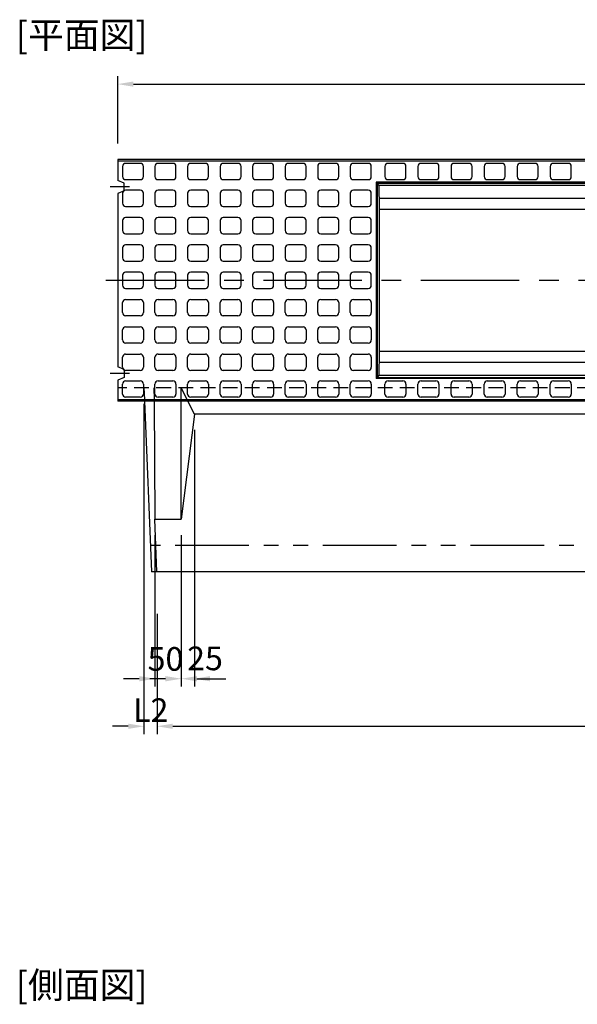
# Model space of a CAD drawing. Extents: x -129 to 15836, y -10019 to 5062.
# Drawn here: x 2618 to 3680, y 2049 to 3923 of the extents above; entities that cross this region are included whole.
import ezdxf

# ---------------------------------------------------------------- set-up
doc = ezdxf.new("R2010")
doc.units = 0
doc.header["$LTSCALE"] = 150
doc.header["$MEASUREMENT"] = 0
for name, pattern in [('CENTER', [2, 1.25, -0.25, 0.25, -0.25]), ('HIDDEN', [0.375, 0.25, -0.125]), ('PHANTOM', [2.5, 1.25, -0.25, 0.25, -0.25, 0.25, -0.25])]:
    doc.linetypes.add(name, pattern=pattern)
doc.layers.get('Defpoints').update_dxf_attribs({"linetype": 'CONTINUOUS'})
for name, color, linetype in [('1HASEN', 5, 'CENTER'), ('2HASEN', 6, 'PHANTOM'), ('HAIKIN', 2, 'CONTINUOUS'), ('HASEN', 4, 'HIDDEN'), ('SEIHIN', 3, 'CONTINUOUS'), ('SUNPOU', 1, 'CONTINUOUS')]:
    doc.layers.add(name, color=color, linetype=linetype)
doc.styles.get("Standard").update_dxf_attribs({"font": 'TXT.shx', "width": 0.8, "bigfont": 'BIGFONT.shx'})
doc.dimstyles.get("Standard").update_dxf_attribs({"dimtxt": 0.18, "dimasz": 0.18, "dimexe": 0.18, "dimexo": 0.0625, "dimgap": 0.09, "dimtad": 0, "dimtih": 1, "dimtoh": 1, "dimdec": 4, "dimzin": 0, "dimdsep": 46, "dimtxsty": 'STANDARD', "dimcen": 0.09, "dimadec": 0, "dimazin": 0, "dimtfac": 1, "dimtdec": 4, "dimtofl": 0, "dimtmove": 0, "dimatfit": 3, "dimfxl": 1, "dimtolj": 1, "dimtzin": 0, "dimarcsym": 0})

# ---------------------------------------------------------------- blocks, each defined once
blk = doc.blocks.new('*D27')
at = {"layer": 'Defpoints', "color": 0, "transparency": 16777216}
for p in [(4804.7, 3800.4), (2804.7, 3657.1), (4804.7, 3657.1)]:
    blk.add_point(p, dxfattribs=at)
at = {"layer": 'SUNPOU', "color": 0, "lineweight": -2, "transparency": 16777216}
for p, q in [((2804.7, 3687.1), (2804.7, 3815.4)), ((4804.7, 3687.1), (4804.7, 3815.4)), ((2834.7, 3800.4), (4774.7, 3800.4))]:
    blk.add_line(p, q, dxfattribs=at)
at = {"layer": 'SUNPOU', "color": 0, "transparency": 16777216}
for points in [[(2834.7, 3805.4), (2834.7, 3795.4), (2804.7, 3800.4)], [(4774.7, 3805.4), (4774.7, 3795.4), (4804.7, 3800.4)]]:
    blk.add_solid(points, dxfattribs=at)
at = {"layer": 'SUNPOU', "color": 0, "transparency": 16777216, "insert": (3804.7, 3834.9), "char_height": 45, "attachment_point": 5}
blk.add_mtext('\\A1;2000', dxfattribs=at)
blk = doc.blocks.new('*D28')
at = {"layer": 'Defpoints', "color": 0, "transparency": 16777216}
for p in [(2875.7, 2972.1), (2925.7, 2972.1), (2925.7, 2668.7)]:
    blk.add_point(p, dxfattribs=at)
at = {"layer": 'SUNPOU', "color": 0, "transparency": 16777216}
for p, q in [((2875.7, 2942.1), (2875.7, 2653.7)), ((2925.7, 2942.1), (2925.7, 2653.7)), ((2845.7, 2668.7), (2815.7, 2668.7)), ((2955.7, 2668.7), (2985.7, 2668.7))]:
    blk.add_line(p, q, dxfattribs=at)
for points in [[(2845.7, 2673.7), (2845.7, 2663.7), (2875.7, 2668.7)], [(2955.7, 2673.7), (2955.7, 2663.7), (2925.7, 2668.7)]]:
    blk.add_solid(points, dxfattribs=at)
at = {"layer": 'SUNPOU', "color": 0, "transparency": 16777216, "insert": (2895.7, 2706.4), "char_height": 45, "attachment_point": 5}
blk.add_mtext('\\A1;50', dxfattribs=at)
blk = doc.blocks.new('*D29')
at = {"layer": 'Defpoints', "color": 0, "transparency": 16777216}
for p in [(2950.7, 3172.1), (2925.7, 2972.1), (2950.7, 2668.7)]:
    blk.add_point(p, dxfattribs=at)
at = {"layer": 'SUNPOU', "color": 0, "transparency": 16777216}
for p, q in [((2950.7, 3142.1), (2950.7, 2653.7)), ((2925.7, 2942.1), (2925.7, 2653.7)), ((2895.7, 2668.7), (2865.7, 2668.7)), ((2980.7, 2668.7), (3010.7, 2668.7))]:
    blk.add_line(p, q, dxfattribs=at)
for points in [[(2895.7, 2673.7), (2895.7, 2663.7), (2925.7, 2668.7)], [(2980.7, 2673.7), (2980.7, 2663.7), (2950.7, 2668.7)]]:
    blk.add_solid(points, dxfattribs=at)
at = {"layer": 'SUNPOU', "color": 0, "transparency": 16777216, "insert": (2971, 2707.4), "char_height": 45, "attachment_point": 5}
blk.add_mtext('\\A1;25', dxfattribs=at)
blk = doc.blocks.new('*D35')
at = {"layer": 'Defpoints', "color": 0, "transparency": 16777216}
for p in [(2879.7, 2822.1), (4729.7, 2822.1), (4729.7, 2578.2)]:
    blk.add_point(p, dxfattribs=at)
at = {"layer": 'SUNPOU', "color": 0, "transparency": 16777216}
for p, q in [((2879.7, 2792.1), (2879.7, 2563.2)), ((4729.7, 2792.1), (4729.7, 2563.2)), ((2909.7, 2578.2), (4699.7, 2578.2))]:
    blk.add_line(p, q, dxfattribs=at)
for points in [[(2909.7, 2583.2), (2909.7, 2573.2), (2879.7, 2578.2)], [(4699.7, 2583.2), (4699.7, 2573.2), (4729.7, 2578.2)]]:
    blk.add_solid(points, dxfattribs=at)
at = {"layer": 'SUNPOU', "color": 0, "transparency": 16777216, "insert": (3804.7, 2612.7), "char_height": 45, "attachment_point": 5}
blk.add_mtext('\\A1;L1', dxfattribs=at)
blk = doc.blocks.new('*D36')
at = {"layer": 'Defpoints', "color": 0, "transparency": 16777216}
for p in [(2854.7, 3222.1), (2879.7, 2822.1), (2879.7, 2578.2)]:
    blk.add_point(p, dxfattribs=at)
at = {"layer": 'SUNPOU', "color": 0, "transparency": 16777216}
for p, q in [((2854.7, 3192.1), (2854.7, 2563.2)), ((2879.7, 2792.1), (2879.7, 2563.2)), ((2824.7, 2578.2), (2794.7, 2578.2)), ((2909.7, 2578.2), (2939.7, 2578.2))]:
    blk.add_line(p, q, dxfattribs=at)
for points in [[(2824.7, 2583.2), (2824.7, 2573.2), (2854.7, 2578.2)], [(2909.7, 2583.2), (2909.7, 2573.2), (2879.7, 2578.2)]]:
    blk.add_solid(points, dxfattribs=at)
at = {"layer": 'SUNPOU', "color": 0, "transparency": 16777216, "insert": (2867.6, 2608.9), "char_height": 45, "attachment_point": 5}
blk.add_mtext('\\A1;L2', dxfattribs=at)

msp = doc.modelspace()

# ---------------------------------------------------------------- linework, layer by layer
at = {"layer": '1HASEN'}
for p, q in [((2826.88, 3604.59), (2790.48, 3604.59)), ((2782.26, 3427.09), (4827.23, 3427.09)), ((2826.88, 3249.59), (2790.48, 3249.59))]:
    msp.add_line(p, q, dxfattribs=at)
at = {"layer": '2HASEN', "ltscale": 0.75}
msp.add_line((4742.24, 2922.09), (2867.24, 2922.09), dxfattribs=at)
at = {"layer": 'HASEN', "ltscale": 0.75}
for p, q in [((4804.74, 3222.09), (2804.74, 3222.09)), ((2854.74, 3222.09), (2855.66, 3200.09)), ((2873.72, 3222.09), (2873.9, 3200.09)), ((2925.74, 3200.09), (2925.74, 3222.09)), ((2936.74, 3200.09), (2925.74, 3222.09))]:
    msp.add_line(p, q, dxfattribs=at)
at = {"layer": 'SEIHIN', "ltscale": 40}
for p, q in [((4804.74, 3657.09), (2804.74, 3657.09)), ((2804.74, 3657.09), (2804.74, 3617.09)), ((2816.74, 3612.09), (2804.74, 3617.09)), ((2816.74, 3597.09), (2816.74, 3612.09)), ((3298.86, 3611.94), (4310.62, 3611.94)), ((3298.86, 3611.94), (3298.86, 3242.24)), ((3302.18, 3607.79), (3298.86, 3611.94)), ((3302.18, 3607.79), (4307.3, 3607.79)), ((2816.74, 3597.09), (2804.74, 3592.09)), ((2804.74, 3592.09), (2804.74, 3262.09)), ((3302.74, 3583.09), (4306.74, 3583.09)), ((3302.74, 3583.09), (3302.74, 3271.09)), ((3302.74, 3562.09), (4306.74, 3562.09)), ((3302.74, 3292.09), (4306.74, 3292.09)), ((2816.74, 3257.09), (2804.74, 3262.09)), ((3302.74, 3271.09), (4306.74, 3271.09)), ((2816.74, 3242.09), (2804.74, 3237.09)), ((2816.74, 3257.09), (2816.74, 3242.09)), ((3302.18, 3246.39), (3298.86, 3242.24)), ((3298.86, 3242.24), (4310.62, 3242.24)), ((3302.18, 3246.39), (4307.3, 3246.39)), ((2804.74, 3237.09), (2804.74, 3197.09)), ((4804.74, 3197.09), (2804.74, 3197.09)), ((2855.79, 3197.09), (2869.33, 2872.09)), ((2873.92, 3197.09), (2875.74, 2972.09)), ((2925.74, 2972.09), (2925.74, 3197.09)), ((2950.74, 3172.09), (2938.24, 3197.09)), ((2950.74, 3172.09), (2925.74, 2972.09)), ((3754.74, 3172.09), (2950.74, 3172.09)), ((2879.45, 2872.09), (2875.74, 2972.09)), ((2875.74, 2972.09), (2925.74, 2972.09)), ((4740.16, 2872.09), (2869.33, 2872.09))]:
    msp.add_line(p, q, dxfattribs=at)
for centre, start, end in [((3644.29, 3603.19), 179.22965, 183.36793), ((3644.29, 3250.99), 176.63207, 180.77035)]:
    msp.add_arc(centre, 342.14, start, end, dxfattribs=at)
at = {"layer": 'SUNPOU', "ltscale": 40}
for p, q in [((2804.74, 3654.09), (4804.74, 3654.09)), ((2813.74, 3643.59), (2813.74, 3624.59)), ((2847.74, 3649.59), (2819.74, 3649.59)), ((2853.74, 3624.59), (2853.74, 3643.59)), ((2875.74, 3643.59), (2875.74, 3624.59)), ((2909.74, 3649.59), (2881.74, 3649.59)), ((2915.74, 3624.59), (2915.74, 3643.59)), ((2937.74, 3643.59), (2937.74, 3624.59)), ((2971.74, 3649.59), (2943.74, 3649.59)), ((2977.74, 3624.59), (2977.74, 3643.59)), ((2999.74, 3643.59), (2999.74, 3624.59)), ((3033.74, 3649.59), (3005.74, 3649.59)), ((3039.74, 3624.59), (3039.74, 3643.59)), ((3061.74, 3643.59), (3061.74, 3624.59)), ((3095.74, 3649.59), (3067.74, 3649.59)), ((3101.74, 3624.59), (3101.74, 3643.59)), ((3123.74, 3643.59), (3123.74, 3624.59)), ((3157.74, 3649.59), (3129.74, 3649.59)), ((3163.74, 3624.59), (3163.74, 3643.59)), ((3185.74, 3643.59), (3185.74, 3624.59)), ((3219.74, 3649.59), (3191.74, 3649.59)), ((3225.74, 3624.59), (3225.74, 3643.59)), ((3247.74, 3643.59), (3247.74, 3624.59)), ((3281.74, 3649.59), (3253.74, 3649.59)), ((3287.74, 3624.59), (3287.74, 3643.59)), ((3313.74, 3643.59), (3313.74, 3624.59)), ((3347.74, 3649.59), (3319.74, 3649.59)), ((3353.74, 3624.59), (3353.74, 3643.59)), ((3376.74, 3643.59), (3376.74, 3624.59)), ((3410.74, 3649.59), (3382.74, 3649.59)), ((3416.74, 3624.59), (3416.74, 3643.59)), ((3439.74, 3643.59), (3439.74, 3624.59)), ((3473.74, 3649.59), (3445.74, 3649.59)), ((3479.74, 3624.59), (3479.74, 3643.59)), ((3502.74, 3643.59), (3502.74, 3624.59)), ((3536.74, 3649.59), (3508.74, 3649.59)), ((3542.74, 3624.59), (3542.74, 3643.59)), ((3565.74, 3643.59), (3565.74, 3624.59)), ((3599.74, 3649.59), (3571.74, 3649.59)), ((3605.74, 3624.59), (3605.74, 3643.59)), ((3628.74, 3643.59), (3628.74, 3624.59)), ((3662.74, 3649.59), (3634.74, 3649.59)), ((3668.74, 3624.59), (3668.74, 3643.59)), ((2819.74, 3618.59), (2847.74, 3618.59)), ((2881.74, 3618.59), (2909.74, 3618.59)), ((2943.74, 3618.59), (2971.74, 3618.59)), ((3005.74, 3618.59), (3033.74, 3618.59)), ((3067.74, 3618.59), (3095.74, 3618.59)), ((3129.74, 3618.59), (3157.74, 3618.59)), ((3191.74, 3618.59), (3219.74, 3618.59)), ((3253.74, 3618.59), (3281.74, 3618.59)), ((3319.74, 3618.59), (3347.74, 3618.59)), ((3382.74, 3618.59), (3410.74, 3618.59)), ((3445.74, 3618.59), (3473.74, 3618.59)), ((3508.74, 3618.59), (3536.74, 3618.59)), ((3571.74, 3618.59), (3599.74, 3618.59)), ((3634.74, 3618.59), (3662.74, 3618.59)), ((2847.74, 3598.59), (2819.74, 3598.59)), ((2909.74, 3598.59), (2881.74, 3598.59)), ((2971.74, 3598.59), (2943.74, 3598.59)), ((3033.74, 3598.59), (3005.74, 3598.59)), ((3095.74, 3598.59), (3067.74, 3598.59)), ((3157.74, 3598.59), (3129.74, 3598.59)), ((3219.74, 3598.59), (3191.74, 3598.59)), ((3281.74, 3598.59), (3253.74, 3598.59)), ((4312.62, 3613.94), (3296.86, 3613.94)), ((3296.86, 3613.94), (3296.86, 3240.24)), ((3298.86, 3611.94), (3296.86, 3613.94)), ((2813.74, 3592.59), (2813.74, 3573.59)), ((2853.74, 3573.59), (2853.74, 3592.59)), ((2875.74, 3592.59), (2875.74, 3573.59)), ((2915.74, 3573.59), (2915.74, 3592.59)), ((2937.74, 3592.59), (2937.74, 3573.59)), ((2977.74, 3573.59), (2977.74, 3592.59)), ((2999.74, 3592.59), (2999.74, 3573.59)), ((3039.74, 3573.59), (3039.74, 3592.59)), ((3061.74, 3592.59), (3061.74, 3573.59)), ((3101.74, 3573.59), (3101.74, 3592.59)), ((3123.74, 3592.59), (3123.74, 3573.59)), ((3163.74, 3573.59), (3163.74, 3592.59)), ((3185.74, 3592.59), (3185.74, 3573.59)), ((3225.74, 3573.59), (3225.74, 3592.59)), ((3247.74, 3592.59), (3247.74, 3573.59)), ((3287.74, 3573.59), (3287.74, 3592.59)), ((2819.74, 3567.59), (2847.74, 3567.59)), ((2881.74, 3567.59), (2909.74, 3567.59)), ((2943.74, 3567.59), (2971.74, 3567.59)), ((3005.74, 3567.59), (3033.74, 3567.59)), ((3067.74, 3567.59), (3095.74, 3567.59)), ((3129.74, 3567.59), (3157.74, 3567.59)), ((3191.74, 3567.59), (3219.74, 3567.59)), ((3253.74, 3567.59), (3281.74, 3567.59)), ((2847.74, 3546.59), (2819.74, 3546.59)), ((2909.74, 3546.59), (2881.74, 3546.59)), ((2971.74, 3546.59), (2943.74, 3546.59)), ((3033.74, 3546.59), (3005.74, 3546.59)), ((3095.74, 3546.59), (3067.74, 3546.59)), ((3157.74, 3546.59), (3129.74, 3546.59)), ((3219.74, 3546.59), (3191.74, 3546.59)), ((3281.74, 3546.59), (3253.74, 3546.59)), ((2813.74, 3540.59), (2813.74, 3521.59)), ((2853.74, 3521.59), (2853.74, 3540.59)), ((2875.74, 3540.59), (2875.74, 3521.59)), ((2915.74, 3521.59), (2915.74, 3540.59)), ((2937.74, 3540.59), (2937.74, 3521.59)), ((2977.74, 3521.59), (2977.74, 3540.59)), ((2999.74, 3540.59), (2999.74, 3521.59)), ((3039.74, 3521.59), (3039.74, 3540.59)), ((3061.74, 3540.59), (3061.74, 3521.59)), ((3101.74, 3521.59), (3101.74, 3540.59)), ((3123.74, 3540.59), (3123.74, 3521.59)), ((3163.74, 3521.59), (3163.74, 3540.59)), ((3185.74, 3540.59), (3185.74, 3521.59)), ((3225.74, 3521.59), (3225.74, 3540.59)), ((3247.74, 3540.59), (3247.74, 3521.59)), ((3287.74, 3521.59), (3287.74, 3540.59)), ((2819.74, 3515.59), (2847.74, 3515.59)), ((2881.74, 3515.59), (2909.74, 3515.59)), ((2943.74, 3515.59), (2971.74, 3515.59)), ((3005.74, 3515.59), (3033.74, 3515.59)), ((3067.74, 3515.59), (3095.74, 3515.59)), ((3129.74, 3515.59), (3157.74, 3515.59)), ((3191.74, 3515.59), (3219.74, 3515.59)), ((3253.74, 3515.59), (3281.74, 3515.59)), ((2813.74, 3488.59), (2813.74, 3469.59)), ((2847.74, 3494.59), (2819.74, 3494.59)), ((2853.74, 3469.59), (2853.74, 3488.59)), ((2875.74, 3488.59), (2875.74, 3469.59)), ((2909.74, 3494.59), (2881.74, 3494.59)), ((2915.74, 3469.59), (2915.74, 3488.59)), ((2937.74, 3488.59), (2937.74, 3469.59)), ((2971.74, 3494.59), (2943.74, 3494.59)), ((2977.74, 3469.59), (2977.74, 3488.59)), ((2999.74, 3488.59), (2999.74, 3469.59)), ((3033.74, 3494.59), (3005.74, 3494.59)), ((3039.74, 3469.59), (3039.74, 3488.59)), ((3061.74, 3488.59), (3061.74, 3469.59)), ((3095.74, 3494.59), (3067.74, 3494.59)), ((3101.74, 3469.59), (3101.74, 3488.59)), ((3123.74, 3488.59), (3123.74, 3469.59)), ((3157.74, 3494.59), (3129.74, 3494.59)), ((3163.74, 3469.59), (3163.74, 3488.59)), ((3185.74, 3488.59), (3185.74, 3469.59)), ((3219.74, 3494.59), (3191.74, 3494.59)), ((3225.74, 3469.59), (3225.74, 3488.59)), ((3247.74, 3488.59), (3247.74, 3469.59)), ((3281.74, 3494.59), (3253.74, 3494.59)), ((3287.74, 3469.59), (3287.74, 3488.59)), ((2819.74, 3463.59), (2847.74, 3463.59)), ((2881.74, 3463.59), (2909.74, 3463.59)), ((2943.74, 3463.59), (2971.74, 3463.59)), ((3005.74, 3463.59), (3033.74, 3463.59)), ((3067.74, 3463.59), (3095.74, 3463.59)), ((3129.74, 3463.59), (3157.74, 3463.59)), ((3191.74, 3463.59), (3219.74, 3463.59)), ((3253.74, 3463.59), (3281.74, 3463.59)), ((2813.74, 3436.59), (2813.74, 3417.59)), ((2847.74, 3442.59), (2819.74, 3442.59)), ((2853.74, 3417.59), (2853.74, 3436.59)), ((2875.74, 3436.59), (2875.74, 3417.59)), ((2909.74, 3442.59), (2881.74, 3442.59)), ((2915.74, 3417.59), (2915.74, 3436.59)), ((2937.74, 3436.59), (2937.74, 3417.59)), ((2971.74, 3442.59), (2943.74, 3442.59)), ((2977.74, 3417.59), (2977.74, 3436.59)), ((2999.74, 3436.59), (2999.74, 3417.59)), ((3033.74, 3442.59), (3005.74, 3442.59)), ((3039.74, 3417.59), (3039.74, 3436.59)), ((3061.74, 3436.59), (3061.74, 3417.59)), ((3095.74, 3442.59), (3067.74, 3442.59)), ((3101.74, 3417.59), (3101.74, 3436.59)), ((3123.74, 3436.59), (3123.74, 3417.59)), ((3157.74, 3442.59), (3129.74, 3442.59)), ((3163.74, 3417.59), (3163.74, 3436.59)), ((3185.74, 3436.59), (3185.74, 3417.59)), ((3219.74, 3442.59), (3191.74, 3442.59)), ((3225.74, 3417.59), (3225.74, 3436.59)), ((3247.74, 3436.59), (3247.74, 3417.59)), ((3281.74, 3442.59), (3253.74, 3442.59)), ((3287.74, 3417.59), (3287.74, 3436.59)), ((2819.74, 3411.59), (2847.74, 3411.59)), ((2881.74, 3411.59), (2909.74, 3411.59)), ((2943.74, 3411.59), (2971.74, 3411.59)), ((3005.74, 3411.59), (3033.74, 3411.59)), ((3067.74, 3411.59), (3095.74, 3411.59)), ((3129.74, 3411.59), (3157.74, 3411.59)), ((3191.74, 3411.59), (3219.74, 3411.59)), ((3253.74, 3411.59), (3281.74, 3411.59)), ((2813.74, 3365.59), (2813.74, 3384.59)), ((2819.74, 3390.59), (2847.74, 3390.59)), ((2853.74, 3384.59), (2853.74, 3365.59)), ((2875.74, 3365.59), (2875.74, 3384.59)), ((2881.74, 3390.59), (2909.74, 3390.59)), ((2915.74, 3384.59), (2915.74, 3365.59)), ((2937.74, 3365.59), (2937.74, 3384.59)), ((2943.74, 3390.59), (2971.74, 3390.59)), ((2977.74, 3384.59), (2977.74, 3365.59)), ((2999.74, 3365.59), (2999.74, 3384.59)), ((3005.74, 3390.59), (3033.74, 3390.59)), ((3039.74, 3384.59), (3039.74, 3365.59)), ((3061.74, 3365.59), (3061.74, 3384.59)), ((3067.74, 3390.59), (3095.74, 3390.59)), ((3101.74, 3384.59), (3101.74, 3365.59)), ((3123.74, 3365.59), (3123.74, 3384.59)), ((3129.74, 3390.59), (3157.74, 3390.59)), ((3163.74, 3384.59), (3163.74, 3365.59)), ((3185.74, 3365.59), (3185.74, 3384.59)), ((3191.74, 3390.59), (3219.74, 3390.59)), ((3225.74, 3384.59), (3225.74, 3365.59)), ((3247.74, 3365.59), (3247.74, 3384.59)), ((3253.74, 3390.59), (3281.74, 3390.59)), ((3287.74, 3384.59), (3287.74, 3365.59)), ((2847.74, 3359.59), (2819.74, 3359.59)), ((2909.74, 3359.59), (2881.74, 3359.59)), ((2971.74, 3359.59), (2943.74, 3359.59)), ((3033.74, 3359.59), (3005.74, 3359.59)), ((3095.74, 3359.59), (3067.74, 3359.59)), ((3157.74, 3359.59), (3129.74, 3359.59)), ((3219.74, 3359.59), (3191.74, 3359.59)), ((3281.74, 3359.59), (3253.74, 3359.59)), ((2819.74, 3338.59), (2847.74, 3338.59)), ((2881.74, 3338.59), (2909.74, 3338.59)), ((2943.74, 3338.59), (2971.74, 3338.59)), ((3005.74, 3338.59), (3033.74, 3338.59)), ((3067.74, 3338.59), (3095.74, 3338.59)), ((3129.74, 3338.59), (3157.74, 3338.59)), ((3191.74, 3338.59), (3219.74, 3338.59)), ((3253.74, 3338.59), (3281.74, 3338.59)), ((2813.74, 3313.59), (2813.74, 3332.59)), ((2853.74, 3332.59), (2853.74, 3313.59)), ((2875.74, 3313.59), (2875.74, 3332.59)), ((2915.74, 3332.59), (2915.74, 3313.59)), ((2937.74, 3313.59), (2937.74, 3332.59)), ((2977.74, 3332.59), (2977.74, 3313.59)), ((2999.74, 3313.59), (2999.74, 3332.59)), ((3039.74, 3332.59), (3039.74, 3313.59)), ((3061.74, 3313.59), (3061.74, 3332.59)), ((3101.74, 3332.59), (3101.74, 3313.59)), ((3123.74, 3313.59), (3123.74, 3332.59)), ((3163.74, 3332.59), (3163.74, 3313.59)), ((3185.74, 3313.59), (3185.74, 3332.59)), ((3225.74, 3332.59), (3225.74, 3313.59)), ((3247.74, 3313.59), (3247.74, 3332.59)), ((3287.74, 3332.59), (3287.74, 3313.59)), ((2847.74, 3307.59), (2819.74, 3307.59)), ((2909.74, 3307.59), (2881.74, 3307.59)), ((2971.74, 3307.59), (2943.74, 3307.59)), ((3033.74, 3307.59), (3005.74, 3307.59)), ((3095.74, 3307.59), (3067.74, 3307.59)), ((3157.74, 3307.59), (3129.74, 3307.59)), ((3219.74, 3307.59), (3191.74, 3307.59)), ((3281.74, 3307.59), (3253.74, 3307.59)), ((2813.74, 3261.59), (2813.74, 3280.59)), ((2819.74, 3286.59), (2847.74, 3286.59)), ((2853.74, 3280.59), (2853.74, 3261.59)), ((2875.74, 3261.59), (2875.74, 3280.59)), ((2881.74, 3286.59), (2909.74, 3286.59)), ((2915.74, 3280.59), (2915.74, 3261.59)), ((2937.74, 3261.59), (2937.74, 3280.59)), ((2943.74, 3286.59), (2971.74, 3286.59)), ((2977.74, 3280.59), (2977.74, 3261.59)), ((2999.74, 3261.59), (2999.74, 3280.59)), ((3005.74, 3286.59), (3033.74, 3286.59)), ((3039.74, 3280.59), (3039.74, 3261.59)), ((3061.74, 3261.59), (3061.74, 3280.59)), ((3067.74, 3286.59), (3095.74, 3286.59)), ((3101.74, 3280.59), (3101.74, 3261.59)), ((3123.74, 3261.59), (3123.74, 3280.59)), ((3129.74, 3286.59), (3157.74, 3286.59)), ((3163.74, 3280.59), (3163.74, 3261.59)), ((3185.74, 3261.59), (3185.74, 3280.59)), ((3191.74, 3286.59), (3219.74, 3286.59)), ((3225.74, 3280.59), (3225.74, 3261.59)), ((3247.74, 3261.59), (3247.74, 3280.59)), ((3253.74, 3286.59), (3281.74, 3286.59)), ((3287.74, 3280.59), (3287.74, 3261.59)), ((2847.74, 3255.59), (2819.74, 3255.59)), ((2909.74, 3255.59), (2881.74, 3255.59)), ((2971.74, 3255.59), (2943.74, 3255.59)), ((3033.74, 3255.59), (3005.74, 3255.59)), ((3095.74, 3255.59), (3067.74, 3255.59)), ((3157.74, 3255.59), (3129.74, 3255.59)), ((3219.74, 3255.59), (3191.74, 3255.59)), ((3281.74, 3255.59), (3253.74, 3255.59)), ((3298.86, 3242.24), (3296.86, 3240.24)), ((2813.74, 3210.59), (2813.74, 3229.59)), ((2819.74, 3235.59), (2847.74, 3235.59)), ((2853.74, 3229.59), (2853.74, 3210.59)), ((2875.74, 3210.59), (2875.74, 3229.59)), ((2881.74, 3235.59), (2909.74, 3235.59)), ((2915.74, 3229.59), (2915.74, 3210.59)), ((2937.74, 3210.59), (2937.74, 3229.59)), ((2943.74, 3235.59), (2971.74, 3235.59)), ((2977.74, 3229.59), (2977.74, 3210.59)), ((2999.74, 3210.59), (2999.74, 3229.59)), ((3005.74, 3235.59), (3033.74, 3235.59)), ((3039.74, 3229.59), (3039.74, 3210.59)), ((3061.74, 3210.59), (3061.74, 3229.59)), ((3067.74, 3235.59), (3095.74, 3235.59)), ((3101.74, 3229.59), (3101.74, 3210.59)), ((3123.74, 3210.59), (3123.74, 3229.59)), ((3129.74, 3235.59), (3157.74, 3235.59)), ((3163.74, 3229.59), (3163.74, 3210.59)), ((3185.74, 3210.59), (3185.74, 3229.59)), ((3191.74, 3235.59), (3219.74, 3235.59)), ((3225.74, 3229.59), (3225.74, 3210.59)), ((3247.74, 3210.59), (3247.74, 3229.59)), ((3253.74, 3235.59), (3281.74, 3235.59)), ((3287.74, 3229.59), (3287.74, 3210.59)), ((4312.62, 3240.24), (3296.86, 3240.24)), ((3313.74, 3210.59), (3313.74, 3229.59)), ((3319.74, 3235.59), (3347.74, 3235.59)), ((3353.74, 3229.59), (3353.74, 3210.59)), ((3376.74, 3210.59), (3376.74, 3229.59)), ((3382.74, 3235.59), (3410.74, 3235.59)), ((3416.74, 3229.59), (3416.74, 3210.59)), ((3439.74, 3210.59), (3439.74, 3229.59)), ((3445.74, 3235.59), (3473.74, 3235.59)), ((3479.74, 3229.59), (3479.74, 3210.59)), ((3502.74, 3210.59), (3502.74, 3229.59)), ((3508.74, 3235.59), (3536.74, 3235.59)), ((3542.74, 3229.59), (3542.74, 3210.59)), ((3565.74, 3210.59), (3565.74, 3229.59)), ((3571.74, 3235.59), (3599.74, 3235.59)), ((3605.74, 3229.59), (3605.74, 3210.59)), ((3628.74, 3210.59), (3628.74, 3229.59)), ((3634.74, 3235.59), (3662.74, 3235.59)), ((3668.74, 3229.59), (3668.74, 3210.59)), ((2847.74, 3204.59), (2819.74, 3204.59)), ((2909.74, 3204.59), (2881.74, 3204.59)), ((2971.74, 3204.59), (2943.74, 3204.59)), ((3033.74, 3204.59), (3005.74, 3204.59)), ((3095.74, 3204.59), (3067.74, 3204.59)), ((3157.74, 3204.59), (3129.74, 3204.59)), ((3219.74, 3204.59), (3191.74, 3204.59)), ((3281.74, 3204.59), (3253.74, 3204.59)), ((3347.74, 3204.59), (3319.74, 3204.59)), ((3410.74, 3204.59), (3382.74, 3204.59)), ((3473.74, 3204.59), (3445.74, 3204.59)), ((3536.74, 3204.59), (3508.74, 3204.59)), ((3599.74, 3204.59), (3571.74, 3204.59)), ((3662.74, 3204.59), (3634.74, 3204.59)), ((2804.74, 3200.09), (4804.74, 3200.09))]:
    msp.add_line(p, q, dxfattribs=at)
for centre, start, end in [((2819.74, 3643.59), 90, 180), ((2847.74, 3643.59), 0, 90), ((2881.74, 3643.59), 90, 180), ((2909.74, 3643.59), 0, 90), ((2943.74, 3643.59), 90, 180), ((2971.74, 3643.59), 0, 90), ((3005.74, 3643.59), 90, 180), ((3033.74, 3643.59), 0, 90), ((3067.74, 3643.59), 90, 180), ((3095.74, 3643.59), 0, 90), ((3129.74, 3643.59), 90, 180), ((3157.74, 3643.59), 0, 90), ((3191.74, 3643.59), 90, 180), ((3219.74, 3643.59), 0, 90), ((3253.74, 3643.59), 90, 180), ((3281.74, 3643.59), 0, 90), ((3319.74, 3643.59), 90, 180), ((3347.74, 3643.59), 0, 90), ((3382.74, 3643.59), 90, 180), ((3410.74, 3643.59), 0, 90), ((3445.74, 3643.59), 90, 180), ((3473.74, 3643.59), 0, 90), ((3508.74, 3643.59), 90, 180), ((3536.74, 3643.59), 0, 90), ((3571.74, 3643.59), 90, 180), ((3599.74, 3643.59), 0, 90), ((3634.74, 3643.59), 90, 180), ((3662.74, 3643.59), 0, 90), ((2819.74, 3624.59), 180, 270), ((2847.74, 3624.59), 270, 0), ((2881.74, 3624.59), 180, 270), ((2909.74, 3624.59), 270, 0), ((2943.74, 3624.59), 180, 270), ((2971.74, 3624.59), 270, 0), ((3005.74, 3624.59), 180, 270), ((3033.74, 3624.59), 270, 0), ((3067.74, 3624.59), 180, 270), ((3095.74, 3624.59), 270, 0), ((3129.74, 3624.59), 180, 270), ((3157.74, 3624.59), 270, 0), ((3191.74, 3624.59), 180, 270), ((3219.74, 3624.59), 270, 0), ((3253.74, 3624.59), 180, 270), ((3281.74, 3624.59), 270, 0), ((3319.74, 3624.59), 180, 270), ((3347.74, 3624.59), 270, 0), ((3382.74, 3624.59), 180, 270), ((3410.74, 3624.59), 270, 0), ((3445.74, 3624.59), 180, 270), ((3473.74, 3624.59), 270, 0), ((3508.74, 3624.59), 180, 270), ((3536.74, 3624.59), 270, 0), ((3571.74, 3624.59), 180, 270), ((3599.74, 3624.59), 270, 0), ((3634.74, 3624.59), 180, 270), ((3662.74, 3624.59), 270, 0), ((2819.74, 3592.59), 90, 180), ((2847.74, 3592.59), 0, 90), ((2881.74, 3592.59), 90, 180), ((2909.74, 3592.59), 0, 90), ((2943.74, 3592.59), 90, 180), ((2971.74, 3592.59), 0, 90), ((3005.74, 3592.59), 90, 180), ((3033.74, 3592.59), 0, 90), ((3067.74, 3592.59), 90, 180), ((3095.74, 3592.59), 0, 90), ((3129.74, 3592.59), 90, 180), ((3157.74, 3592.59), 0, 90), ((3191.74, 3592.59), 90, 180), ((3219.74, 3592.59), 0, 90), ((3253.74, 3592.59), 90, 180), ((3281.74, 3592.59), 0, 90), ((2819.74, 3573.59), 180, 270), ((2847.74, 3573.59), 270, 0), ((2881.74, 3573.59), 180, 270), ((2909.74, 3573.59), 270, 0), ((2943.74, 3573.59), 180, 270), ((2971.74, 3573.59), 270, 0), ((3005.74, 3573.59), 180, 270), ((3033.74, 3573.59), 270, 0), ((3067.74, 3573.59), 180, 270), ((3095.74, 3573.59), 270, 0), ((3129.74, 3573.59), 180, 270), ((3157.74, 3573.59), 270, 0), ((3191.74, 3573.59), 180, 270), ((3219.74, 3573.59), 270, 0), ((3253.74, 3573.59), 180, 270), ((3281.74, 3573.59), 270, 0), ((2819.74, 3540.59), 90, 180), ((2847.74, 3540.59), 0, 90), ((2881.74, 3540.59), 90, 180), ((2909.74, 3540.59), 0, 90), ((2943.74, 3540.59), 90, 180), ((2971.74, 3540.59), 0, 90), ((3005.74, 3540.59), 90, 180), ((3033.74, 3540.59), 0, 90), ((3067.74, 3540.59), 90, 180), ((3095.74, 3540.59), 0, 90), ((3129.74, 3540.59), 90, 180), ((3157.74, 3540.59), 0, 90), ((3191.74, 3540.59), 90, 180), ((3219.74, 3540.59), 0, 90), ((3253.74, 3540.59), 90, 180), ((3281.74, 3540.59), 0, 90), ((2819.74, 3521.59), 180, 270), ((2847.74, 3521.59), 270, 0), ((2881.74, 3521.59), 180, 270), ((2909.74, 3521.59), 270, 0), ((2943.74, 3521.59), 180, 270), ((2971.74, 3521.59), 270, 0), ((3005.74, 3521.59), 180, 270), ((3033.74, 3521.59), 270, 0), ((3067.74, 3521.59), 180, 270), ((3095.74, 3521.59), 270, 0), ((3129.74, 3521.59), 180, 270), ((3157.74, 3521.59), 270, 0), ((3191.74, 3521.59), 180, 270), ((3219.74, 3521.59), 270, 0), ((3253.74, 3521.59), 180, 270), ((3281.74, 3521.59), 270, 0), ((2819.74, 3488.59), 90, 180), ((2847.74, 3488.59), 0, 90), ((2881.74, 3488.59), 90, 180), ((2909.74, 3488.59), 0, 90), ((2943.74, 3488.59), 90, 180), ((2971.74, 3488.59), 0, 90), ((3005.74, 3488.59), 90, 180), ((3033.74, 3488.59), 0, 90), ((3067.74, 3488.59), 90, 180), ((3095.74, 3488.59), 0, 90), ((3129.74, 3488.59), 90, 180), ((3157.74, 3488.59), 0, 90), ((3191.74, 3488.59), 90, 180), ((3219.74, 3488.59), 0, 90), ((3253.74, 3488.59), 90, 180), ((3281.74, 3488.59), 0, 90), ((2819.74, 3469.59), 180, 270), ((2847.74, 3469.59), 270, 0), ((2881.74, 3469.59), 180, 270), ((2909.74, 3469.59), 270, 0), ((2943.74, 3469.59), 180, 270), ((2971.74, 3469.59), 270, 0), ((3005.74, 3469.59), 180, 270), ((3033.74, 3469.59), 270, 0), ((3067.74, 3469.59), 180, 270), ((3095.74, 3469.59), 270, 0), ((3129.74, 3469.59), 180, 270), ((3157.74, 3469.59), 270, 0), ((3191.74, 3469.59), 180, 270), ((3219.74, 3469.59), 270, 0), ((3253.74, 3469.59), 180, 270), ((3281.74, 3469.59), 270, 0), ((2819.74, 3436.59), 90, 180), ((2847.74, 3436.59), 0, 90), ((2881.74, 3436.59), 90, 180), ((2909.74, 3436.59), 0, 90), ((2943.74, 3436.59), 90, 180), ((2971.74, 3436.59), 0, 90), ((3005.74, 3436.59), 90, 180), ((3033.74, 3436.59), 0, 90), ((3067.74, 3436.59), 90, 180), ((3095.74, 3436.59), 0, 90), ((3129.74, 3436.59), 90, 180), ((3157.74, 3436.59), 0, 90), ((3191.74, 3436.59), 90, 180), ((3219.74, 3436.59), 0, 90), ((3253.74, 3436.59), 90, 180), ((3281.74, 3436.59), 0, 90), ((2819.74, 3417.59), 180, 270), ((2847.74, 3417.59), 270, 0), ((2881.74, 3417.59), 180, 270), ((2909.74, 3417.59), 270, 0), ((2943.74, 3417.59), 180, 270), ((2971.74, 3417.59), 270, 0), ((3005.74, 3417.59), 180, 270), ((3033.74, 3417.59), 270, 0), ((3067.74, 3417.59), 180, 270), ((3095.74, 3417.59), 270, 0), ((3129.74, 3417.59), 180, 270), ((3157.74, 3417.59), 270, 0), ((3191.74, 3417.59), 180, 270), ((3219.74, 3417.59), 270, 0), ((3253.74, 3417.59), 180, 270), ((3281.74, 3417.59), 270, 0), ((2819.74, 3384.59), 90, 180), ((2847.74, 3384.59), 0, 90), ((2881.74, 3384.59), 90, 180), ((2909.74, 3384.59), 0, 90), ((2943.74, 3384.59), 90, 180), ((2971.74, 3384.59), 0, 90), ((3005.74, 3384.59), 90, 180), ((3033.74, 3384.59), 0, 90), ((3067.74, 3384.59), 90, 180), ((3095.74, 3384.59), 0, 90), ((3129.74, 3384.59), 90, 180), ((3157.74, 3384.59), 0, 90), ((3191.74, 3384.59), 90, 180), ((3219.74, 3384.59), 0, 90), ((3253.74, 3384.59), 90, 180), ((3281.74, 3384.59), 0, 90), ((2819.74, 3365.59), 180, 270), ((2847.74, 3365.59), 270, 0), ((2881.74, 3365.59), 180, 270), ((2909.74, 3365.59), 270, 0), ((2943.74, 3365.59), 180, 270), ((2971.74, 3365.59), 270, 0), ((3005.74, 3365.59), 180, 270), ((3033.74, 3365.59), 270, 0), ((3067.74, 3365.59), 180, 270), ((3095.74, 3365.59), 270, 0), ((3129.74, 3365.59), 180, 270), ((3157.74, 3365.59), 270, 0), ((3191.74, 3365.59), 180, 270), ((3219.74, 3365.59), 270, 0), ((3253.74, 3365.59), 180, 270), ((3281.74, 3365.59), 270, 0), ((2819.74, 3332.59), 90, 180), ((2847.74, 3332.59), 0, 90), ((2881.74, 3332.59), 90, 180), ((2909.74, 3332.59), 0, 90), ((2943.74, 3332.59), 90, 180), ((2971.74, 3332.59), 0, 90), ((3005.74, 3332.59), 90, 180), ((3033.74, 3332.59), 0, 90), ((3067.74, 3332.59), 90, 180), ((3095.74, 3332.59), 0, 90), ((3129.74, 3332.59), 90, 180), ((3157.74, 3332.59), 0, 90), ((3191.74, 3332.59), 90, 180), ((3219.74, 3332.59), 0, 90), ((3253.74, 3332.59), 90, 180), ((3281.74, 3332.59), 0, 90), ((2819.74, 3313.59), 180, 270), ((2847.74, 3313.59), 270, 0), ((2881.74, 3313.59), 180, 270), ((2909.74, 3313.59), 270, 0), ((2943.74, 3313.59), 180, 270), ((2971.74, 3313.59), 270, 0), ((3005.74, 3313.59), 180, 270), ((3033.74, 3313.59), 270, 0), ((3067.74, 3313.59), 180, 270), ((3095.74, 3313.59), 270, 0), ((3129.74, 3313.59), 180, 270), ((3157.74, 3313.59), 270, 0), ((3191.74, 3313.59), 180, 270), ((3219.74, 3313.59), 270, 0), ((3253.74, 3313.59), 180, 270), ((3281.74, 3313.59), 270, 0), ((2819.74, 3280.59), 90, 180), ((2847.74, 3280.59), 0, 90), ((2881.74, 3280.59), 90, 180), ((2909.74, 3280.59), 0, 90), ((2943.74, 3280.59), 90, 180), ((2971.74, 3280.59), 0, 90), ((3005.74, 3280.59), 90, 180), ((3033.74, 3280.59), 0, 90), ((3067.74, 3280.59), 90, 180), ((3095.74, 3280.59), 0, 90), ((3129.74, 3280.59), 90, 180), ((3157.74, 3280.59), 0, 90), ((3191.74, 3280.59), 90, 180), ((3219.74, 3280.59), 0, 90), ((3253.74, 3280.59), 90, 180), ((3281.74, 3280.59), 0, 90), ((2819.74, 3261.59), 180, 270), ((2847.74, 3261.59), 270, 0), ((2881.74, 3261.59), 180, 270), ((2909.74, 3261.59), 270, 0), ((2943.74, 3261.59), 180, 270), ((2971.74, 3261.59), 270, 0), ((3005.74, 3261.59), 180, 270), ((3033.74, 3261.59), 270, 0), ((3067.74, 3261.59), 180, 270), ((3095.74, 3261.59), 270, 0), ((3129.74, 3261.59), 180, 270), ((3157.74, 3261.59), 270, 0), ((3191.74, 3261.59), 180, 270), ((3219.74, 3261.59), 270, 0), ((3253.74, 3261.59), 180, 270), ((3281.74, 3261.59), 270, 0), ((2819.74, 3229.59), 90, 180), ((2847.74, 3229.59), 0, 90), ((2881.74, 3229.59), 90, 180), ((2909.74, 3229.59), 0, 90), ((2943.74, 3229.59), 90, 180), ((2971.74, 3229.59), 0, 90), ((3005.74, 3229.59), 90, 180), ((3033.74, 3229.59), 0, 90), ((3067.74, 3229.59), 90, 180), ((3095.74, 3229.59), 0, 90), ((3129.74, 3229.59), 90, 180), ((3157.74, 3229.59), 0, 90), ((3191.74, 3229.59), 90, 180), ((3219.74, 3229.59), 0, 90), ((3253.74, 3229.59), 90, 180), ((3281.74, 3229.59), 0, 90), ((3319.74, 3229.59), 90, 180), ((3347.74, 3229.59), 0, 90), ((3382.74, 3229.59), 90, 180), ((3410.74, 3229.59), 0, 90), ((3445.74, 3229.59), 90, 180), ((3473.74, 3229.59), 0, 90), ((3508.74, 3229.59), 90, 180), ((3536.74, 3229.59), 0, 90), ((3571.74, 3229.59), 90, 180), ((3599.74, 3229.59), 0, 90), ((3634.74, 3229.59), 90, 180), ((3662.74, 3229.59), 0, 90), ((2819.74, 3210.59), 180, 270), ((2847.74, 3210.59), 270, 0), ((2881.74, 3210.59), 180, 270), ((2909.74, 3210.59), 270, 0), ((2943.74, 3210.59), 180, 270), ((2971.74, 3210.59), 270, 0), ((3005.74, 3210.59), 180, 270), ((3033.74, 3210.59), 270, 0), ((3067.74, 3210.59), 180, 270), ((3095.74, 3210.59), 270, 0), ((3129.74, 3210.59), 180, 270), ((3157.74, 3210.59), 270, 0), ((3191.74, 3210.59), 180, 270), ((3219.74, 3210.59), 270, 0), ((3253.74, 3210.59), 180, 270), ((3281.74, 3210.59), 270, 0), ((3319.74, 3210.59), 180, 270), ((3347.74, 3210.59), 270, 0), ((3382.74, 3210.59), 180, 270), ((3410.74, 3210.59), 270, 0), ((3445.74, 3210.59), 180, 270), ((3473.74, 3210.59), 270, 0), ((3508.74, 3210.59), 180, 270), ((3536.74, 3210.59), 270, 0), ((3571.74, 3210.59), 180, 270), ((3599.74, 3210.59), 270, 0), ((3634.74, 3210.59), 180, 270), ((3662.74, 3210.59), 270, 0)]:
    msp.add_arc(centre, 6, start, end, dxfattribs=at)

# ---------------------------------------------------------------- texts
at = {"layer": 'HAIKIN'}
for s, p in [('[平面図]', (2610.73, 3868.92)), ('[側面図]', (2610.73, 2060.62))]:
    msp.add_text(s, height=50, dxfattribs=at).set_placement(p)

# ---------------------------------------------------------------- dimensions: what is measured, and where the dimension line sits
at = {"layer": 'SUNPOU'}
dim = msp.add_linear_dim(base=(4804.74, 3800.43), p1=(2804.74, 3657.09), p2=(4804.74, 3657.09), dimstyle='STANDARD', override={"dimscale": 15, "dimtxt": 3, "dimasz": 2, "dimexe": 1, "dimexo": 2, "dimgap": 0.8, "dimtad": 1, "dimtih": 0, "dimtoh": 0, "dimdec": 0, "dimzin": 8, "dimcen": 0, "dimadec": 4, "dimtdec": 0, "dimtvp": 1, "dimtzin": 8}, dxfattribs=at)
dim.commit()
dim.dimension.update_dxf_attribs({"geometry": '*D27', "text_midpoint": (3804.74, 3834.93)})
dim = msp.add_linear_dim(base=(2879.74, 2578.16), p1=(2854.74, 3222.09), p2=(2879.74, 2822.09), text='L2', dimstyle='STANDARD', override={"dimscale": 15, "dimtxt": 3, "dimasz": 2, "dimexe": 1, "dimexo": 2, "dimgap": 0.8, "dimtad": 1, "dimtih": 0, "dimtoh": 0, "dimdec": 0, "dimzin": 8, "dimcen": 0, "dimadec": 4, "dimtdec": 0, "dimtmove": 2, "dimtvp": 1, "dimtzin": 8}, dxfattribs=at)
dim.commit()
dim.dimension.update_dxf_attribs({"geometry": '*D36', "text_midpoint": (2867.64, 2608.9), "dimtype": 160})
for base, p1, p2, picture, middle in [((2950.74, 2668.75), (2925.74, 2972.09), (2950.74, 3172.09), '*D29', (2970.98, 2707.36)), ((2925.74, 2668.75), (2875.74, 2972.09), (2925.74, 2972.09), '*D28', (2895.73, 2706.45))]:
    dim = msp.add_linear_dim(base=base, p1=p1, p2=p2, dimstyle='STANDARD', override={"dimscale": 15, "dimtxt": 3, "dimasz": 2, "dimexe": 1, "dimexo": 2, "dimgap": 0.8, "dimtad": 1, "dimtih": 0, "dimtoh": 0, "dimdec": 0, "dimzin": 8, "dimcen": 0, "dimadec": 4, "dimtdec": 0, "dimtmove": 2, "dimtvp": 1, "dimtzin": 8}, dxfattribs=at)
    dim.commit()
    dim.dimension.update_dxf_attribs({"geometry": picture, "text_midpoint": middle, "dimtype": 160})
dim = msp.add_linear_dim(base=(4729.74, 2578.16), p1=(2879.74, 2822.09), p2=(4729.74, 2822.09), text='L1', dimstyle='STANDARD', override={"dimscale": 15, "dimtxt": 3, "dimasz": 2, "dimexe": 1, "dimexo": 2, "dimgap": 0.8, "dimtad": 1, "dimtih": 0, "dimtoh": 0, "dimdec": 0, "dimzin": 8, "dimcen": 0, "dimadec": 4, "dimtdec": 0, "dimtmove": 2, "dimtvp": 1, "dimtzin": 8}, dxfattribs=at)
dim.commit()
dim.dimension.update_dxf_attribs({"geometry": '*D35', "text_midpoint": (3804.74, 2612.66)})

doc.saveas('drawing.dxf')
